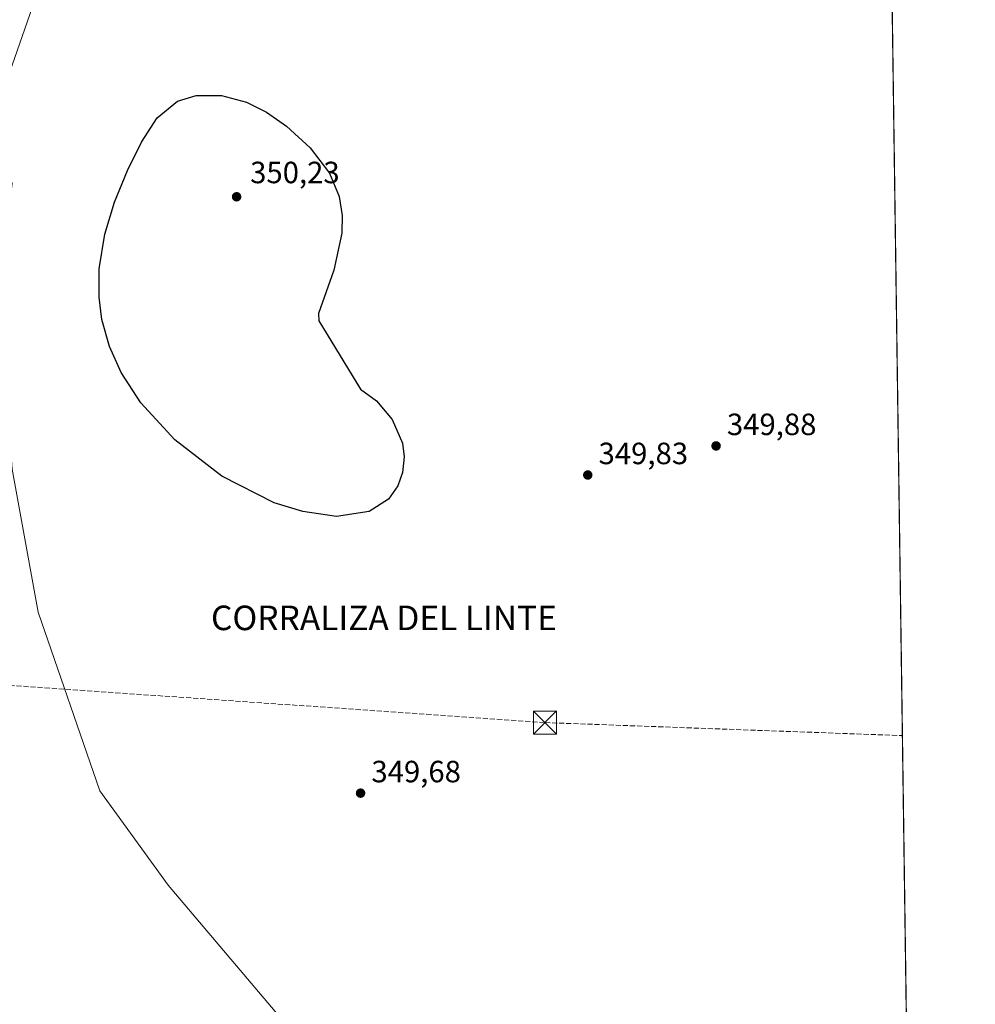
# Model space of a CAD drawing. Units: metres. Extents: x 594086 to 597540, y 4708249 to 4710609.
# Drawn here: x 597228 to 597540, y 4709902 to 4710223 of the extents above; entities that cross this region are included whole.
import ezdxf
from ezdxf.enums import TextEntityAlignment as Align

# ---------------------------------------------------------------- set-up
doc = ezdxf.new("R2010")
doc.units = ezdxf.units.M
doc.header["$MEASUREMENT"] = 0
doc.linetypes.add('DGN Style 3', pattern=[2.307223458686699, 1.648016756204785, -0.6592067024819142])
for name, color, linetype, lineweight in [('Comarca CxS', 21, 'Continuous', 0), ('Comunidad Autónoma CxS', 142, 'Continuous', 0), ('Conducción de hidrocarburos lineal', 6, 'DGN Style 3', 0), ('Cultivos herbáceos CxS', 92, 'Continuous', 0), ('Curva de nivel maestra', 30, 'Continuous', 30), ('Matorral CxS', 135, 'Continuous', 0), ('Municipio CxS', 4, 'Continuous', 0), ('Núcleo urbano CxS', 7, 'Continuous', 0), ('Provincia CxS', 1, 'Continuous', 0), ('Punto de cota en terreno', 7, 'Continuous', 0), ('Rótulo de punto de cota en terreno', 7, 'Continuous', 0), ('Texto cartográfico', 7, 'Continuous', 0), ('Torre de tendido puntual', 7, 'Continuous', 0), ('Yacimiento arqueológico CxS', 9, 'Continuous', 0)]:
    doc.layers.add(name, color=color, linetype=linetype, lineweight=lineweight)
doc.styles.add('Style-Arial', font='txt')

# ---------------------------------------------------------------- blocks, each defined once
blk = doc.blocks.new('5PATER')
at = {"layer": 'Núcleo urbano CxS', "linetype": 'Continuous', "lineweight": 0}
h = blk.add_hatch(color=51, dxfattribs=at)
edge = h.paths.add_edge_path()
edge.add_ellipse((0, 0), major_axis=(-0.1095731443231308, -0.1110710700762829), ratio=0.9994222409660322, start_angle=0, end_angle=360)
blk = doc.blocks.new('5TTEND')
at = {"layer": 'Yacimiento arqueológico CxS', "color": 7, "linetype": 'Continuous', "lineweight": 0}
for p, q in [((-0.375, 0.3754), (0.375, -0.3746)), ((0.3720000000000001, 0.3784000000000001), (-0.3720000000000001, -0.3776))]:
    blk.add_line(p, q, dxfattribs=at)
at = {"layer": 'Yacimiento arqueológico CxS', "color": 7, "linetype": 'Continuous', "lineweight": 0, "flags": 128}
blk.add_lwpolyline([(-0.375, -0.3746), (0.375, -0.3746), (0.375, 0.3754), (-0.375, 0.3754), (-0.3720000000000001, -0.3776)], dxfattribs=at)

msp = doc.modelspace()

# ---------------------------------------------------------------- linework, layer by layer
at = {"layer": 'Comarca CxS', "color": 21, "linetype": 'Continuous', "lineweight": 0, "flags": 128}
msp.add_lwpolyline([(597539.560000731, 4708295.969982893), (594117.0800007065, 4708248.849982891), (594102.3313855332, 4709339.55439627), (594085.8000007074, 4710562.099982869), (597507.1500007331, 4710609.21998287), (597532.751837978, 4708781.899710961)], close=True, dxfattribs=at)
at = {"layer": 'Comunidad Autónoma CxS', "color": 142, "linetype": 'Continuous', "lineweight": 0, "flags": 128}
msp.add_lwpolyline([(597539.560000731, 4708295.969982893), (594117.0800007065, 4708248.849982891), (594102.3313855332, 4709339.55439627), (594085.8000007074, 4710562.099982869), (597507.1500007331, 4710609.21998287), (597532.751837978, 4708781.899710961)], close=True, dxfattribs=at)
at = {"layer": 'Conducción de hidrocarburos lineal', "color": 6, "linetype": 'DGN Style 3', "lineweight": 0}
msp.add_polyline3d([(595845.9507999998, 4710219.955900001, 330.8932000000059), (595930.2100000001, 4710204.640000001, 327.9888000000064), (596029.1374000004, 4710182.792400001, 319.1199000000051), (596492.6200000001, 4710027.210000001, 316.8592999999965), (596672.6500000004, 4709989.380000001, 316.1355999999942), (596687.1299999999, 4709987.949999999, 316.0179000000062), (596916.0999999996, 4709983.199999999, 314.0877999999939), (597022.8200000003, 4709981.460000001, 315.1598999999987), (597140.04, 4709979.050000001, 348.5920999999944), (597208.8691999996, 4710006.963199999, 349.1527999999962), (597399.4400000004, 4709993.720000001, 349.4570999999996), (597515.8300000001, 4709989.460000001, 350.0313000000024), (597515.8332000002, 4709989.459899999, 350.0302999999985)], dxfattribs=at)
at = {"layer": 'Cultivos herbáceos CxS', "color": 92, "linetype": 'Continuous', "lineweight": 0, "extrusion": (-7.049087179234361e-06, 0.0005031293628230107, 0.9999998734055693), "elevation": 2713.120913490729, "flags": 128}
msp.add_lwpolyline([(597509.9303339148, 4710410.175443868), (597520.5211365963, 4709654.255848193)], dxfattribs=at)
at = {"layer": 'Cultivos herbáceos CxS', "color": 92, "linetype": 'Continuous', "lineweight": 0}
for points in [[(597329.6075999998, 4709878.343699999, 349.8794000000053), (597276.6908, 4709940.785499999, 349.2737000000052), (597254.4658000004, 4709971.4772, 349.1423999999971), (597234.3574000001, 4710029.6856, 349.3920999999973), (597225.8907000005, 4710076.252400001, 349.297000000006), (597221.6573999999, 4710132.3442, 349.7915999999968), (597225.8907000005, 4710169.3859, 349.8834999999963), (597216.1807000004, 4710177.911800001, 348.7951999999932), (597223.4508999997, 4710200.644900001, 347.7578999999969), (597242.5049000002, 4710255.627499999, 348.568299999999), (597258.5730999997, 4710279.288100001, 349.4940000000061), (597281.4933000002, 4710292.451900001, 349.0519000000059), (597311.3569, 4710317.6647, 349.3524000000034), (597392.7761000004, 4710350.919299999, 347.087400000004), (597446.0623000005, 4710368.934900001, 348.2621999999974), (597483.4362000005, 4710381.4475, 347.6974999999948), (597487.4331999999, 4710391.180299999, 348.0578999999998), (597503.7182999998, 4710405.100099999, 347.7069999999949), (597509.9280000003, 4710410.944300001, 347.3867999999929), (597532.8267000001, 4708776.558499999, 347.0445999999938)], [(597509.9280000003, 4710410.944300001, 347.3867999999929), (597503.7182999998, 4710405.100099999, 347.7069999999949), (597487.4331999999, 4710391.180299999, 348.0578999999998), (597483.4362000005, 4710381.4475, 347.6974999999948), (597446.0623000005, 4710368.934900001, 348.2621999999974), (597392.7761000004, 4710350.919299999, 347.087400000004), (597311.3569, 4710317.6647, 349.3524000000034), (597281.4933000002, 4710292.451900001, 349.0519000000059), (597258.5730999997, 4710279.288100001, 349.4940000000061), (597242.5049000002, 4710255.627499999, 348.568299999999), (597223.4508999997, 4710200.644900001, 347.7578999999969), (597216.1807000004, 4710177.911800001, 348.7951999999932)], [(597080.5053000003, 4709870.6807, 345.9017000000022), (597073.7719000002, 4709919.3665, 346.7874000000011), (597076.8174999999, 4709949.417300001, 342.8295000000071), (597091.0509000003, 4709985.084100001, 342.7019), (597113.7247000001, 4710030.6909, 347.1796000000031), (597136.1501000002, 4710068.013499999, 347.8965000000026), (597143.9291000003, 4710092.905300001, 346.4796999999962), (597162.2768999999, 4710091.758500001, 346.468399999998), (597180.1662999997, 4710078.981699999, 347.6071999999986), (597189.0632999997, 4710092.761700001, 347.7641000000003), (597204.0299000005, 4710139.917500001, 348.8417999999947), (597216.1807000004, 4710177.911800001, 348.7951999999932), (597225.8907000005, 4710169.3859, 349.8834999999963), (597221.6573999999, 4710132.3442, 349.7915999999968), (597225.8907000005, 4710076.252400001, 349.297000000006), (597234.3574000001, 4710029.6856, 349.3920999999973), (597254.4658000004, 4709971.4772, 349.1423999999971), (597276.6908, 4709940.785499999, 349.2737000000052), (597329.6075999998, 4709878.343699999, 349.8794000000053)], [(597427.7767000003, 4709669.9943, 345.055600000007), (597451.3162000002, 4709664.559900001, 346.0648999999976), (597472.4829000002, 4709653.976600001, 346.9928000000073), (597486.2412999999, 4709812.7269, 348.6362999999984), (597472.4829000002, 4709816.960200001, 348.9079999999958), (597400.5160999997, 4709840.243600001, 349.9226999999955), (597329.6075999998, 4709878.343699999, 349.8794000000053), (597276.6908, 4709940.785499999, 349.2737000000052), (597254.4658000004, 4709971.4772, 349.1423999999971), (597234.3574000001, 4710029.6856, 349.3920999999973), (597225.8907000005, 4710076.252400001, 349.297000000006), (597221.6573999999, 4710132.3442, 349.7915999999968), (597225.8907000005, 4710169.3859, 349.8834999999963), (597216.1807000004, 4710177.911800001, 348.7951999999932)], [(597427.7767000003, 4709669.9943, 345.055600000007), (597451.3162000002, 4709664.559900001, 346.0648999999976), (597472.4829000002, 4709653.976600001, 346.9928000000073), (597486.2412999999, 4709812.7269, 348.6362999999984), (597472.4829000002, 4709816.960200001, 348.9079999999958), (597400.5160999997, 4709840.243600001, 349.9226999999955), (597329.6075999998, 4709878.343699999, 349.8794000000053), (597276.6908, 4709940.785499999, 349.2737000000052), (597254.4658000004, 4709971.4772, 349.1423999999971), (597234.3574000001, 4710029.6856, 349.3920999999973), (597225.8907000005, 4710076.252400001, 349.297000000006), (597221.6573999999, 4710132.3442, 349.7915999999968), (597225.8907000005, 4710169.3859, 349.8834999999963), (597216.1807000004, 4710177.911800001, 348.7951999999932)]]:
    msp.add_polyline3d(points, dxfattribs=at)
at = {"layer": 'Curva de nivel maestra', "color": 30, "linetype": 'Continuous', "lineweight": 30, "elevation": 350, "flags": 128}
msp.add_lwpolyline([(597325.7800000003, 4710124.530099999), (597339.3099999996, 4710102.350099999), (597344.5199999996, 4710098.5001), (597349.6200000001, 4710092.440099999), (597353.0499999998, 4710084.780099999), (597353.5999999996, 4710080.270099999), (597353.04, 4710075.190099999), (597351.4900000002, 4710070.800100001), (597348.4600000001, 4710066.460100001), (597342.1699999999, 4710062.5001), (597331.5499999998, 4710060.850099999), (597320.6100000005, 4710062.520099999), (597311.2199999997, 4710065.350099999), (597294.2100000001, 4710073.9801), (597278.9199999999, 4710085.780099999), (597267.8399999999, 4710097.9101), (597261.4199999999, 4710107.800100001), (597257.5999999996, 4710116.2501), (597255.1399999997, 4710125.0701), (597254.2000000002, 4710132.3201), (597254.2800000003, 4710141.4901), (597256.0999999996, 4710152.770099999), (597259.2100000001, 4710163.190099999), (597263.4500000002, 4710173.550100001), (597268.0199999996, 4710182.770099999), (597273.0999999996, 4710190.7301), (597279.7599999999, 4710196.140100001), (597285.8799999999, 4710197.970100001), (597294.04, 4710197.940099999), (597302.25, 4710195.770099999), (597308.7699999996, 4710192.540100001), (597315.25, 4710188.020099999), (597322.9299999997, 4710180.890100001), (597329.2100000001, 4710172.640100001), (597332.4500000002, 4710165.100099999), (597333.4299999997, 4710158.920100001), (597333.2599999999, 4710153.1601), (597330.6500000004, 4710141.130100001), (597325.6900000004, 4710126.9801), (597325.7800000003, 4710124.530099999)], dxfattribs=at)
at = {"layer": 'Matorral CxS', "color": 135, "linetype": 'Continuous', "lineweight": 0}
for points in [[(597509.9280000003, 4710410.944300001, 347.3867999999929), (597503.7182999998, 4710405.100099999, 347.7069999999949), (597487.4331999999, 4710391.180299999, 348.0578999999998), (597483.4362000005, 4710381.4475, 347.6974999999948), (597446.0623000005, 4710368.934900001, 348.2621999999974), (597392.7761000004, 4710350.919299999, 347.087400000004), (597311.3569, 4710317.6647, 349.3524000000034), (597281.4933000002, 4710292.451900001, 349.0519000000059), (597258.5730999997, 4710279.288100001, 349.4940000000061), (597242.5049000002, 4710255.627499999, 348.568299999999), (597223.4508999997, 4710200.644900001, 347.7578999999969), (597216.1807000004, 4710177.911800001, 348.7951999999932)], [(597242.5049000002, 4710255.627499999, 348.568299999999), (597223.4508999997, 4710200.644900001, 347.7578999999969)]]:
    msp.add_polyline3d(points, dxfattribs=at)
at = {"layer": 'Municipio CxS', "color": 4, "linetype": 'Continuous', "lineweight": 0, "flags": 128}
msp.add_lwpolyline([(594085.8000007074, 4710562.099982869), (597507.1500007331, 4710609.21998287), (597532.751837978, 4708781.899710961)], dxfattribs=at)
at = {"layer": 'Provincia CxS', "color": 1, "linetype": 'Continuous', "lineweight": 0, "flags": 128}
msp.add_lwpolyline([(597539.560000731, 4708295.969982893), (594117.0800007065, 4708248.849982891), (594102.3313855332, 4709339.55439627), (594085.8000007074, 4710562.099982869), (597507.1500007331, 4710609.21998287), (597532.751837978, 4708781.899710961)], close=True, dxfattribs=at)

# ---------------------------------------------------------------- block references
at = {"layer": 'Punto de cota en terreno', "color": 7, "linetype": 'Continuous', "lineweight": 0, "xscale": 10, "yscale": 10, "zscale": 10}
for p in [(597299, 4710165, 350.2299999999959), (597455.1399999997, 4710083.83, 349.8800000000047), (597413.3499999996, 4710074.359999999, 349.8300000000018), (597339.3700000001, 4709970.730000001, 349.679999999993)]:
    msp.add_blockref('5PATER', p, dxfattribs=at)
at = {"layer": 'Torre de tendido puntual', "color": 7, "linetype": 'Continuous', "lineweight": 0, "xscale": 10, "yscale": 10, "zscale": 10}
msp.add_blockref('5TTEND', (597399.4400000004, 4709993.720000001, 349.4570999999996), dxfattribs=at)

# ---------------------------------------------------------------- texts
at = {"layer": 'Rótulo de punto de cota en terreno', "color": 7, "linetype": 'Continuous', "lineweight": 0, "style": 'Style-Arial'}
for s, p in [('350,23', (597303.4096999997, 4710169.409700001)), ('349,88', (597458.6677999999, 4710087.357799999)), ('349,83', (597416.8777999999, 4710077.887800001)), ('349,68', (597342.8978000004, 4709974.2578))]:
    msp.add_text(s, height=7.000000000000002, dxfattribs=at).set_placement(p)
at = {"layer": 'Texto cartográfico', "color": 7, "linetype": 'Continuous', "lineweight": 0, "style": 'Style-Arial'}
msp.add_text('CORRALIZA DEL LINTE', height=8, dxfattribs=at).set_placement((597346.9838853658, 4710027.822749999), align=Align.MIDDLE_CENTER)

doc.saveas('drawing.dxf')
